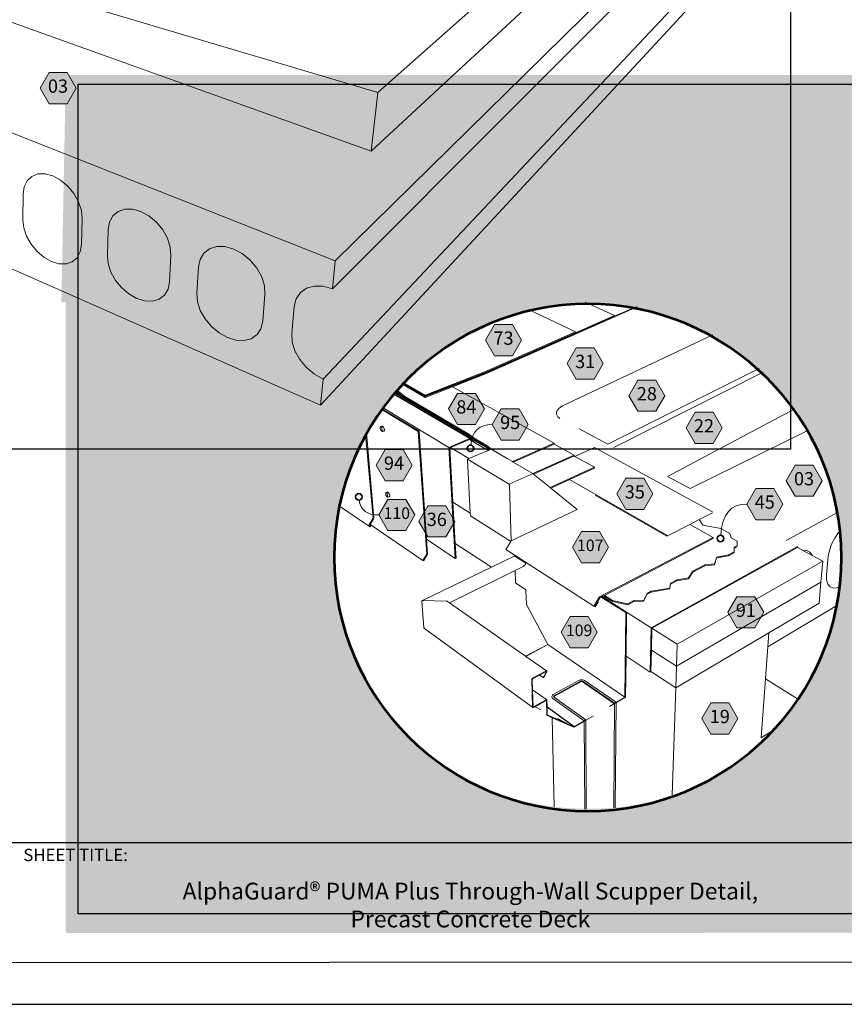
# Model space of a CAD drawing. Units: inches. Extents: x 8.03 to 18.03, y 0.01 to 8.01.
# Drawn here: x 11.37 to 15.79, y 0.01 to 5.3 of the extents above; entities that cross this region are included whole.
import ezdxf

# ---------------------------------------------------------------- set-up
doc = ezdxf.new("R2010")
doc.units = ezdxf.units.IN
doc.header["$MEASUREMENT"] = 0
doc.linetypes.add('PDF_IMPORT', pattern=[1, 0.8, -0.2])
doc.layers.add('PDF20_Text', color=7, linetype='Continuous', true_color=0x3f3f3f)
doc.layers.add('PDF55_Text', color=7, linetype='Continuous', true_color=0x3f3f3f)
for name, color, linetype in [('PDF55_DRAWINGS$$$24233$AlphaGuard$PUMA$Plus$Through-Wall$Scupper$Detail$$Precast$Concrete$Deck', 7, 'Continuous'), ('PDF55_Keynotes$$$24233$AlphaGuard$PUMA$Plus$Through-Wall$Scupper$Detail$$Precast$Concrete$Deck', 7, 'Continuous'), ('PDF9_PDF2_Geometry', 7, 'Continuous'), ('PDF9_Text', 7, 'Continuous')]:
    doc.layers.add(name, color=color, linetype=linetype)
doc.styles.add('PDF Arial', font='arial.ttf')
doc.styles.add('PDF ArialMT-Identity-H', font='arial.ttf')
picture_1 = doc.add_image_def('image2.png', size_in_pixel=(2408, 1586))
picture_2 = doc.add_image_def('image3.png', size_in_pixel=(1880, 1499))

msp = doc.modelspace()

# ---------------------------------------------------------------- hatches: boundary and pattern name
at = {"true_color": 0xffffff}
h = msp.add_hatch(color=7, dxfattribs=at)
h.dxf.hatch_style = 1
h.paths.add_polyline_path([(17.21356846338629, 3.78226223155868), (17.23694214349228, 5.00303214456405), (11.61347706555949, 5.00303214456405), (11.59010338545349, 3.78226223155868)])
h = msp.add_hatch(color=7, dxfattribs=at)
h.dxf.hatch_style = 1
edge = h.paths.add_edge_path()
edge.add_line((17.2371489420713, 4.110694553113978), (14.42277182649777, 3.772627681122642))
edge.add_arc((14.41455801035317, 2.410287214603311), 1.362365227643368, 0.03648970639477511, 89.65455676611242, ccw=False)
edge.add_arc((14.43536289463345, 2.403397314817272), 1.341582495805473, -92.07802161456141, 0.3313079599188882, ccw=False)
edge.add_arc((14.3940240965803, 2.402786525252254), 1.340109373812633, 179.6422133353063, 269.6875705028236, ccw=False)
edge.add_line((13.0539408511109, 2.411154857983349), (13.05393951231873, 2.41325047002798))
edge.add_arc((14.40442739231586, 2.422061426468982), 1.350516622249633, 90.10994330751339, 180.373808208351, ccw=False)
edge.add_line((14.40183592441989, 3.772575562369346), (11.61374492204362, 4.107394160436604))
edge.add_line((11.61374492204362, 4.107394160436604), (11.61329442135198, 0.3939864624266303))
edge.add_line((11.61329442135198, 0.3939864624266303), (17.23711183510401, 0.3964280173455901))
edge.add_line((17.23711183510401, 0.3964280173455901), (17.2371489420713, 4.110694553113978))
at = {"layer": 'PDF55_Keynotes$$$24233$AlphaGuard$PUMA$Plus$Through-Wall$Scupper$Detail$$Precast$Concrete$Deck', "true_color": 0xffffff, "transparency": 33554559}
for points in [[(11.52389575951607, 5.015290975893619), (11.62046468443093, 5.015290975893619), (11.66876182206342, 4.931669599811891), (11.62046468443093, 4.848048223730165), (11.52389575951607, 4.848048223730165), (11.47559863427378, 4.931669599811891)], [(13.91505978213958, 3.66188372878223), (14.01164155569231, 3.66188372878223), (14.05992621639295, 3.57827445792634), (14.01164155569231, 3.494653081844613), (13.91505978213958, 3.494653081844613), (13.86677513382914, 3.57827445792634)], [(14.35372271133031, 3.53668061697859), (14.45029163624518, 3.53668061697859), (14.49858876148746, 3.453071717828712), (14.45029163624518, 3.369449970040971), (14.35372271133031, 3.369449970040971), (14.30542558608802, 3.453071717828712)], [(14.68435518546358, 3.363415942423548), (14.78092448208446, 3.363415942423548), (14.82922160732675, 3.279794566341821), (14.78092448208446, 3.196185679582144), (14.68435518546358, 3.196185679582144), (14.63605804783109, 3.279794566341821)], [(13.71567692435922, 3.292605996432855), (13.81224584927408, 3.292605996432855), (13.86054297451638, 3.208984620351128), (13.81224584927408, 3.125375721201251), (13.71567692435922, 3.125375721201251), (13.66737979911693, 3.208984620351128)], [(13.95094175307171, 3.209232288067851), (14.04752352662444, 3.209232288067851), (14.09580818732508, 3.125610911986125), (14.04752352662444, 3.042002012836247), (13.95094175307171, 3.042002012836247), (13.90264499953544, 3.125610911986125)], [(14.99108675230224, 3.190882562279257), (15.08765606131331, 3.190882562279257), (15.13594032552754, 3.10726118619753), (15.08765606131331, 3.023639810115802), (14.99108675230224, 3.023639810115802), (14.94278962705994, 3.10726118619753)], [(13.32739266169558, 2.990632291346044), (13.42396197070666, 2.990632291346044), (13.47225909594895, 2.907010543558304), (13.42396197070666, 2.823389167476577), (13.32739266169558, 2.823389167476577), (13.27909553645329, 2.907010543558304)], [(15.52814038714027, 2.907010543558304), (15.62470968376115, 2.907010543558304), (15.67300605320121, 2.823389167476577), (15.62470968376115, 2.7397802683267), (15.52814038714027, 2.7397802683267), (15.47984326189798, 2.823389167476577)], [(14.62005000797587, 2.83631213415203), (14.71661931698695, 2.83631213415203), (14.76490358120118, 2.752690758070303), (14.71661931698695, 2.669081487214412), (14.62005000797587, 2.669081487214412), (14.57175288273358, 2.752690758070303)], [(15.31725892773758, 2.781535181880253), (15.41382823674867, 2.781535181880253), (15.46212536199096, 2.697913805798526), (15.41382823674867, 2.614304534942636), (15.31725892773758, 2.614304534942636), (15.2689618024953, 2.697913805798526)], [(13.34281839930042, 2.723040946450932), (13.4393877083115, 2.723040946450932), (13.48768483355379, 2.639432047301054), (13.4393877083115, 2.555810299513314), (13.34281839930042, 2.555810299513314), (13.29452165815434, 2.639432047301054)], [(13.55697058664636, 2.688621155463684), (13.65353988326724, 2.688621155463684), (13.70183702089973, 2.604999407675944), (13.65353988326724, 2.521390508526067), (13.55697058664636, 2.521390508526067), (13.50867383311008, 2.604999407675944)], [(14.38109247826353, 2.550532136074127), (14.4776617748844, 2.550532136074127), (14.52594642319484, 2.466910759992399), (14.4776617748844, 2.383289383910672), (14.38109247826353, 2.383289383910672), (14.33279534063103, 2.466910759992399)], [(15.21599339822189, 2.20050897346175), (15.31256269484277, 2.20050897346175), (15.36085982008505, 2.116887597380023), (15.31256269484277, 2.033266221298296), (15.21599339822189, 2.033266221298296), (15.16769702878183, 2.116887597380023)], [(14.32124797117975, 2.093965652212876), (14.41782937302646, 2.093965652212876), (14.4661140213369, 2.010356753063), (14.41782937302646, 1.926735376981273), (14.32124797117975, 1.926735376981273), (14.27295084593746, 2.010356753063)], [(15.07599714288741, 1.630026974305586), (15.17256643950829, 1.630026974305586), (15.22086280894835, 1.546405598223859), (15.17256643950829, 1.462796711464182), (15.07599714288741, 1.462796711464182), (15.02770000525491, 1.546405598223859)]]:
    msp.add_hatch(color=7, dxfattribs=at).paths.add_polyline_path(points)
at = {"layer": 'PDF55_Keynotes$$$24233$AlphaGuard$PUMA$Plus$Through-Wall$Scupper$Detail$$Precast$Concrete$Deck', "transparency": 33554559}
h = msp.add_hatch(color=256, dxfattribs=at)
h.paths.add_polyline_path([(13.78556993356587, 3.014904508167615, 0.4143759965423797), (13.76822372728204, 2.997558301883809)], flags=0)
h.paths.add_polyline_path([(13.80291613984977, 2.997558301883809, 0.4146376698666711), (13.78556993356587, 3.014904508167644)], flags=0)
h.paths.add_polyline_path([(13.78556993356587, 2.980212095599853, 0.4143762643529388), (13.80291613984971, 2.997558301883809)], flags=0)
h.paths.add_polyline_path([(13.76822372728186, 2.997558301883809, 0.4141145426381183), (13.78556993356587, 2.980212095599973)], flags=0)
h = msp.add_hatch(color=256, dxfattribs=at)
h.paths.add_polyline_path([(13.18616903310487, 2.75448720084282, 0.4143762675133669), (13.16882282682104, 2.737140994558998)], flags=0)
h.paths.add_polyline_path([(13.2035156110948, 2.737140994558998, 0.4143798639109105), (13.18616903310488, 2.754487200842834)], flags=0)
h.paths.add_polyline_path([(13.18616903310487, 2.719794788275226, 0.4141098378317971), (13.20351561109473, 2.737140994558998)], flags=0)
h.paths.add_polyline_path([(13.16882282682088, 2.737140994558998, 0.4141062390446407), (13.18616903310487, 2.719794788275163)], flags=0)
h = msp.add_hatch(color=256, dxfattribs=at)
h.paths.add_polyline_path([(15.12745307539232, 2.530286511373982, 0.41410264003454), (15.11010724081449, 2.512940305090181)], flags=0)
h.paths.add_polyline_path([(15.14479965338234, 2.512940305090181, 0.4141098378223092), (15.12745307539232, 2.530286511374016)], flags=0)
h.paths.add_polyline_path([(15.12745307539232, 2.495594098806214, 0.4141098378238343), (15.14479965338217, 2.512940305090181)], flags=0)
h.paths.add_polyline_path([(15.1101072408146, 2.512940305090181, 0.4141026400384916), (15.12745307539232, 2.495594098806345)], flags=0)

# ---------------------------------------------------------------- linework, layer by layer
at = {"layer": 'PDF55_DRAWINGS$$$24233$AlphaGuard$PUMA$Plus$Through-Wall$Scupper$Detail$$Precast$Concrete$Deck', "lineweight": 15}
for points in [[(14.61678706903074, 6.633761008333512), (15.12795695562612, 6.539198948965359), (15.08005684957674, 6.286760992679069), (15.06558472374926, 6.273342504717161), (13.25339426664484, 4.592995674955464), (10.47671302731036, 5.589614085870592), (10.42376976275365, 5.608620616184854), (10.42042435907231, 5.692638441510265)], [(15.06558472374926, 6.273342504717161), (15.30638824464572, 6.21519518251014), (15.28295848711329, 6.098925516740198), (15.09161669595987, 5.906988946404552), (13.04464389693855, 3.853474493253516), (12.99472387846138, 3.867512540798549), (12.94735616693498, 3.868701727456998), (12.90574984905538, 3.857116914819963), (12.87266822449675, 3.833674680355669)], [(11.00524178297442, 4.101005880602208), (12.98088396261169, 3.229318145763306), (15.18441918579202, 5.610082610276733), (15.2067342465511, 5.720789026485415), (15.17019509938729, 5.73521123219529), (15.13801794707105, 5.757451617216278), (15.11230812007204, 5.785998651435112), (15.09475130516102, 5.818968925262329), (15.08651209444854, 5.85416952190131), (15.08818489541081, 5.889271058887724), (15.09161669595987, 5.906988946404552)], [(11.64852867429516, 3.99925748019471), (11.67463476468484, 4.021250011645967), (11.69162175427733, 4.052857351033873), (11.69818854812375, 4.09197337491594), (11.70190544718508, 4.230582311896632), (11.6975071738306, 4.275125107282042), (11.68232910394249, 4.321328201917477), (11.65740009498543, 4.365933010256121), (11.62447917132659, 4.405767455130674), (11.58592087992742, 4.438031586654048), (11.54443858795429, 4.460482778545431), (11.50296840120699, 4.471621395283988), (11.46438551525994, 4.470766471453183), (11.4313035189953, 4.458091172494454)], [(12.1436039259244, 3.820479079709592), (12.16256090782707, 3.852359040677922), (12.17058989400858, 3.892057366810372), (12.17811067133838, 4.033094968931576), (12.17455447317684, 4.078530118943339), (12.159500416805, 4.125848294448354), (12.13398911798775, 4.171679336144782), (12.09980451778538, 4.212790306200734), (12.05940024759229, 4.246281055178105), (12.0156378985428, 4.269822361685168), (11.97159082268706, 4.281840868508431), (11.9303437214988, 4.281592829085693), (11.8946848361257, 4.269215105571088)], [(12.64007934454528, 3.607937692762894), (12.66121695216573, 3.640053216222112), (12.67086880680172, 3.680333844604943), (12.68265213523031, 3.82386174072368), (12.68003744362029, 3.87021344342327), (12.66516942610815, 3.918684130593413), (12.63903838185477, 3.965828744170574), (12.60350352238815, 4.008302462812829), (12.56110392192496, 4.043106424355118), (12.51483917365211, 4.067837289226645), (12.46800424074491, 4.080809791923483), (12.42383313898269, 4.08124349849991), (12.38533684814655, 4.069237468608498), (12.35509225734495, 4.04572073186892)], [(13.86653994304427, 3.401268289762083), (14.55828466050708, 3.706389080981892), (14.55817312392267, 3.710316985156826), (14.40183592441989, 3.78226223155868)], [(14.68093016239271, 3.756541458926677), (13.86687457757792, 3.397191789913194)], [(14.09658194181527, 3.743743957872624), (14.34907638616289, 3.622222461739318), (14.34926204092638, 3.618245405639213), (13.86620530851061, 3.405356894836807)], [(13.42162583331572, 3.348405127999957), (13.54239977287233, 3.279137774206356), (13.8660442235146, 3.405294881883572)], [(13.5426848713846, 3.274913050389527), (13.86637885804826, 3.401206289199048)], [(13.86671349258192, 3.397129789350159), (13.69001664577181, 3.328116273741798), (14.23517298848401, 3.02449473394661), (14.23524746597889, 3.0201206586536), (14.34171630973288, 2.960771871099485), (14.34176583336407, 2.956360724326738), (14.12457812124995, 2.859023470691988), (14.12161706158645, 2.8614271695786), (14.12086120979842, 2.861873353086878), (14.0149992504525, 2.923650793391302)], [(14.55595545150556, 3.001448762872994), (15.35733693051522, 3.405731116867108)], [(13.37095203123823, 3.290815638030429), (13.7828565540093, 3.049993555832009), (13.81343540763855, 3.02559732549414), (13.88036736957191, 2.986419288658838), (13.88990768762347, 2.990483311575877), (13.89600372819413, 2.993085526254043), (13.98238839155983, 2.942681905863251), (13.98273513131932, 2.94248376177771)], [(13.37585870549848, 3.29668549265205), (13.87272256633564, 3.006751880175882), (13.90398316596405, 2.988501214039855)], [(13.37916120233739, 3.300598847286721), (13.76885556555381, 3.073485326317686), (13.79995509257641, 3.055370791313966)], [(13.43285797355461, 3.275173207428301), (13.40183293641709, 3.293225729478787), (13.38247379388581, 3.304494383333579)], [(13.38781692904633, 3.3107159326177), (13.43285797355461, 3.275173207428301), (13.7718665329447, 3.077859029904684), (13.79995509257641, 3.055370791313966), (13.87575810349402, 3.011187596716114), (13.90398316596405, 2.988501214039855), (13.98241297371752, 2.942731813590649), (13.98273513131932, 2.94248376177771), (14.010600605392, 2.926215577273919), (14.0149992504525, 2.923650793391302), (14.23524746597889, 3.0201206586536)], [(13.69001664577181, 3.328116273741798), (13.54295750535523, 3.270687954866683)], [(13.30902222924893, 3.210388679907848), (13.50987549670038, 3.089914979913696), (13.55010658906183, 2.508975354215912)], [(14.24783581051089, 3.181639435575601), (14.25043802518906, 3.17415570494514), (14.25528248205181, 3.167006621238537), (14.26224553928892, 3.160377814438881), (14.26587585562952, 3.15796163862042)], [(14.27700239192265, 3.219392339165351), (14.27679177090526, 3.223493421171924)], [(13.22677174359704, 3.079856470061633), (13.26783288141807, 2.622296077938395), (13.24705450287916, 2.588805700667037)], [(13.31108704639625, 3.089567868448189), (13.30922859067048, 3.111783485458483), (13.30966229724691, 3.112477336683485), (13.31269783440528, 3.113679371979797)], [(14.52278686012999, 3.019340212317677), (14.3694331757414, 3.102082082410912)], [(14.84374288507939, 2.846162516969769), (14.96412612217796, 2.781213024278446), (15.60053140280483, 3.094622275764397)], [(13.81343540763855, 3.02559732549414), (13.78117127611518, 3.044492306833781), (13.67850632301986, 3.001535357983915), (13.67419426068008, 2.999726425889333), (13.69105759607212, 2.708482609608752), (13.70390608525268, 2.486450056535659)], [(13.88036736957191, 2.986419288658838), (13.77735530501108, 2.942397179056991), (13.76943786780419, 2.939014530433103), (13.78426882622679, 2.649418548860898), (13.78500010824734, 2.635194462456162), (14.00288168397666, 2.496783657170809), (14.00488873537638, 2.500042292278427)], [(14.34613992104728, 2.953919978740791), (14.45160522051611, 3.001225677313957), (15.08436036711616, 2.65577472168993)], [(14.31541208764786, 2.827031960749038), (14.31361564487533, 2.828072551733534), (14.31789027641956, 2.830055020975568), (14.45087393849555, 2.891052027334273), (14.45086184565992, 2.895487743874504), (14.34613992104728, 2.953919978740791), (14.34176583336407, 2.956360724326738)], [(14.21716999006471, 2.783827344182448), (14.21358919735528, 2.786726750208522), (14.12457812124995, 2.859023470691988)], [(14.35918652953299, 2.668487079738195), (14.21716999006471, 2.783827344182448), (14.31361564487533, 2.828072551733534)], [(13.34056330847796, 2.73702945797458), (13.33881638933661, 2.757931862419957), (13.33923761898119, 2.758600759781258), (13.34218657341885, 2.759864808030806)], [(14.45522305992487, 2.746718755796314), (14.83930679683315, 2.526061415851174), (14.96231644667135, 2.588941831799342), (15.01296773477887, 2.614824824239784)], [(13.08284459751262, 2.687586027220794), (13.23796035594567, 2.580875798918499), (13.24735207832328, 2.575870257059734), (13.25289038641105, 2.584791213771383), (13.52994755947264, 2.394713111551703), (13.5330575865161, 2.393077369678964), (13.55560785045025, 2.429554119793328), (13.55010658906183, 2.508975354215912), (13.70435226876096, 2.405641119663072), (13.70847792053502, 2.407586542205773), (13.70390608525268, 2.486450056535659), (13.89796124357247, 2.358372480179443), (13.52841126134868, 2.179730582532644), (13.52649080505988, 2.178615501663064), (13.52580943076673, 2.177934139760112), (13.52504108965665, 2.176397841636155), (13.53548625165661, 2.033476829925486), (13.53646481729768, 2.031915577937829), (13.53819963121319, 2.030577411509211), (14.12029100038367, 1.604887369111532), (14.12164164374414, 1.604651794230444), (14.12240998485422, 1.604750866273214), (14.1240328656989, 1.60539518147683), (14.13233447346083, 1.610053983576101), (14.19106389967503, 1.642987384166789), (14.19203037248045, 1.643123502908894), (14.19252607961992, 1.642887940418005)], [(14.96231644667135, 2.588941831799342), (15.08779218005542, 2.518639698173947), (15.08758194313424, 2.514005849938376), (14.50444922717704, 2.207930691138978), (14.50031109847113, 2.205762554743253), (14.54777786965009, 2.175741049500688), (14.62982590090853, 2.157316821436809), (14.66285836115178, 2.175022244411989), (14.71513255488438, 2.176943084797001), (14.73478338801206, 2.213555966043673), (14.75595804233185, 2.22490520379962), (14.85475748830168, 2.242164814972535), (14.85963900425398, 2.268332918315449), (14.89299363448924, 2.28624932162383), (14.95594816861649, 2.296743635548972), (14.97914273536405, 2.332601024323421), (15.04313784808559, 2.366971279289283), (15.09521389773265, 2.371853179337792), (15.10697264400355, 2.408553015011197), (15.16974113927108, 2.420088291626847), (15.20074159425092, 2.436777705775216), (15.20100173889949, 2.441448984806336), (15.20085275912933, 2.461508570646743), (15.21593214107088, 2.469587080459435), (15.21619228571946, 2.474245882558706), (15.21658854911013, 2.498481040290771), (15.18439853576584, 2.516347535871754), (15.17707589013138, 2.54018641782294), (15.12943592873056, 2.566528070703508), (15.03195006703166, 2.584010408119648), (15.01296773477887, 2.614824824239784), (15.08414938678295, 2.65121499163343)], [(13.24409344321566, 2.584035361983347), (13.24430406423306, 2.584369996517005), (13.24705450287916, 2.588805700667037), (13.24997886276893, 2.586798277561304), (13.25289038641105, 2.584791213771383)], [(15.71580231354149, 2.253278861943607), (15.70367225774361, 2.268382454336834), (15.69717995378227, 2.290598071347129), (15.6968449475426, 2.318438963262119), (15.70606347969837, 2.41761010285515), (15.71199843527303, 2.449626566661799), (15.72381843869493, 2.483092361775471), (15.74070674034087, 2.515653684646752), (15.76144731637822, 2.545006304918215), (15.77244023821419, 2.556440239002961)], [(14.00288168397666, 2.496783657170809), (13.97604431156643, 2.453244406070561), (14.02024036719235, 2.424833688837038)], [(14.75443423352994, 1.798372702112784), (14.7569865280905, 1.913973111205611), (14.8911968076205, 1.827192172059035), (15.66667483423588, 2.278084229090418), (15.67700807555522, 2.391665097461475), (15.61991437882357, 2.42249199051346), (15.57312896954755, 2.447755634004184)], [(14.7569865280905, 1.913973111205611), (14.75960084799451, 2.03170496931064), (15.54107583074757, 2.465064781198484), (15.54144715266476, 2.469711106365905)], [(15.20085275912933, 2.461508570646743), (15.20082780526563, 2.466018777072059)], [(15.54107583074757, 2.465064781198484), (15.57312896954755, 2.447755634004184), (15.58856681237822, 2.448362506022051), (15.60654561273605, 2.440408022115828)], [(13.89796124357247, 2.358372480179443), (14.02048803490907, 2.41761010285515), (14.02199975087535, 2.418353477711336), (14.02307777265539, 2.418365954643186), (14.02367255183762, 2.418179928173683), (14.07759456788839, 2.383562005491096), (14.07851151706263, 2.382843200402396), (14.07937891782529, 2.381901681460669), (14.08015935177101, 2.380761659117591), (14.08081614390647, 2.379510459505907), (14.08132395627177, 2.378209352166824), (14.08163363694173, 2.376908244827741), (14.08174518591635, 2.375681627373743), (14.08164611387358, 2.374603617983899), (14.08134891013547, 2.373724111995408), (14.08086567992786, 2.373092273723641), (14.06850006163909, 2.362188835379757), (14.02527085052461, 2.340989214806072)], [(14.4545662677894, 2.152980176939347), (14.46731605663321, 2.173758567868455), (14.46739017481229, 2.173895070706773), (14.47037617594928, 2.171986707253609), (14.45457874472125, 2.146215251397587), (14.44842070358756, 2.149734031153779), (14.02024036719235, 2.424833688837038), (14.02048803490907, 2.41761010285515)], [(13.67268291641982, 2.168046710243039), (14.02527085052461, 2.340989214806072), (14.02751347680542, 2.275568981229186), (14.02783563440723, 2.274441423427757), (14.02821943325626, 2.273722618339056), (14.02896319220866, 2.272855589282414), (14.08023384165609, 2.238943623050666), (14.08084072606416, 2.238348843868434), (14.08195579454354, 2.236911605397046), (14.08287273132758, 2.23522633989312), (14.08320736586124, 2.234334356972781), (14.08364107243766, 2.232574960899584), (14.08588369871847, 2.159869128387576), (14.08620585632028, 2.158754059908197), (14.20087722340323, 1.944552336540871), (14.20162059825942, 1.943672458846367)], [(14.61846418622073, 1.660568781235499), (14.62100363214343, 1.881176585159255), (14.75017206652736, 1.795919467204787), (14.75443423352994, 1.798372702112784), (14.88736874368077, 1.710711885271704), (15.38624748948225, 2.006305207077811), (15.65651478313838, 2.166435922233998), (15.66667483423588, 2.278084229090418)], [(13.66286959269162, 2.174935649301068), (13.67268291641982, 2.168046710243039), (14.08172060375867, 1.880891486646982), (14.08276119474316, 1.880148099400595), (14.19445902523076, 1.801730396872972), (14.19509086350253, 1.801011975880485), (14.19548713928341, 1.800020549211361), (14.19561115279968, 1.798843455388548), (14.19547503405758, 1.797517778281978), (14.19506590963883, 1.796117598900126), (14.19442159443522, 1.794729908840324), (14.1779057422147, 1.765030561199568), (14.17560110298066, 1.765835949008988), (14.15602437564185, 1.779688329400331), (14.11932491167446, 1.759603789696226), (14.11835843886903, 1.75864979382265), (14.11786271933937, 1.757856882945079), (14.11749103810638, 1.75661778855923), (14.11907685986152, 1.700589264969756)], [(14.46739017481229, 2.173895070706773), (14.48058576306816, 2.195404359560217), (14.48736316554177, 2.198960198405944), (14.49167485617554, 2.201227778550451), (14.62371776750224, 2.117568959282975), (14.62100363214343, 1.881176585159255)], [(14.49167485617554, 2.201227778550451), (14.50031109847113, 2.205762554743253)], [(15.75267997563569, 2.153798668078495), (15.38088273093214, 1.930774446034614)], [(15.36869066218102, 1.759095605624914), (15.38088273093214, 1.930774446034614), (15.38624748948225, 2.006305207077811)], [(14.15602437564185, 1.779688329400331), (14.18898235839022, 1.797740863841018), (14.19019687061839, 1.79840976120232), (14.19034547868254, 1.798484251087404), (14.19123746160288, 1.798756872667827), (14.19133652125545, 1.798781454825512), (14.19214192145508, 1.798546264040638)], [(15.34625157551548, 1.44336857979933), (15.36869066218102, 1.759095605624914), (15.5409604661741, 1.651953362667315)], [(14.12210030418426, 1.608381566710039), (14.12167870283367, 1.60913704679206), (14.11907685986152, 1.700589264969756), (14.19486777794349, 1.646010444393319), (14.19531396145177, 1.645539691117556), (14.19584672768077, 1.644238583778474), (14.19668917457972, 1.60834412352429), (14.19670165151157, 1.607538735714869), (14.1976431704533, 1.567642277887081), (14.19806438770768, 1.566898890640694)], [(14.40701325737554, 1.05943352941553), (14.40431161477858, 1.535910912592705), (14.40427456807925, 1.53879785407713), (14.23618898492062, 1.659007900953857), (14.23455362714409, 1.660556676009663), (14.23374822694447, 1.662080497201771)], [(14.56285376625624, 1.067221454843457), (14.56704454461293, 1.630646719741718)], [(14.33987033093897, 1.499322997599933), (14.22433156309336, 1.550989922828247), (14.19573517870615, 1.56378886359723)], [(14.22433156309336, 1.550989922828247), (14.23401623183626, 1.071955882014499)], [(14.34200140824516, 1.499645155201742), (14.39561375601617, 1.530843370170907)]]:
    msp.add_lwpolyline(points, dxfattribs=at)
at = {"layer": 'PDF55_DRAWINGS$$$24233$AlphaGuard$PUMA$Plus$Through-Wall$Scupper$Detail$$Precast$Concrete$Deck', "lineweight": 9}
for points in [[(13.25339426664484, 4.592995674955464), (13.28780158070024, 4.907905207745793), (15.12795695562612, 6.539198948965359)], [(13.04464389693855, 3.853474493253516), (13.06000799329616, 4.003940864451667), (15.30638824464572, 6.21519518251014)], [(10.41762419855181, 5.762977634225196), (13.28780158070024, 4.907905207745793)], [(15.2067342465511, 5.720789026485415), (12.99519463173714, 3.369475857799805)], [(9.888327300020869, 5.259402841381898), (13.06000799329616, 4.003940864451667)], [(11.4313035189953, 4.458091172494454), (11.40592833892015, 4.43457481985109), (11.38989571690725, 4.401901948005189), (11.38417136995978, 4.362352217546695), (11.38288275194275, 4.225415697432064), (11.38775216266921, 4.182223557797323), (11.402793729719, 4.137631238780728), (11.42696724620384, 4.094562740956243), (11.45869823979221, 4.055831259335232), (11.49590627192712, 4.024000834388287), (11.53616194644625, 4.001202531031397), (11.57681426845228, 3.988998357054443), (11.61513699736056, 3.988304518219643), (11.64852867429516, 3.99925748019471)], [(11.8946848361257, 4.269215105571088), (11.86699253988467, 4.245686275995873), (11.84903907748675, 4.212678769616315), (11.84193951741133, 4.172509677817903), (11.83712001441227, 4.03318193574851), (11.84124567857653, 3.989159442050449), (11.85617608074792, 3.943538637275195), (11.88090694561944, 3.899305534949944), (11.91380291541458, 3.859372018032621), (11.95273290043695, 3.826364499262862), (11.99514460612597, 3.802476465386506), (12.03826226826582, 3.789354982919499), (12.07917472253022, 3.787979757401345), (12.11513119573764, 3.79856103814342), (12.1436039259244, 3.820479079709592)], [(12.35509225734495, 4.04572073186892), (12.3350201945727, 4.012403544819403), (12.32638395227711, 3.971602627139425), (12.31763655749331, 3.82982126606582), (12.32089518021073, 3.784944220242966), (12.3356890795438, 3.738245406077869), (12.3610022590559, 3.692798163230469), (12.39516227710059, 3.651588492837762), (12.43593824091687, 3.617304832982819), (12.48070410947112, 3.592239321187435), (12.52648599924238, 3.578126796147519), (12.57024796419565, 3.57599571884133), (12.60901687661221, 3.58611871084929), (12.64007934454528, 3.607937692762894)], [(12.98088396261169, 3.229318145763306), (12.99519463173714, 3.369475857799805), (12.94788893316398, 3.395805033748523), (12.90509305691992, 3.431464303217833), (12.86958277961098, 3.474049186738493), (12.84367482091663, 3.520772583061276), (12.82906696044327, 3.568586478095953), (12.82676232120923, 3.61435587854516), (12.83992086276577, 3.758639626451934), (12.85026656862675, 3.800060289568044), (12.87266822449675, 3.833674680355669)], [(14.55828466050708, 3.706389080981892), (14.67474602692027, 3.757748153100753)], [(14.34926204092638, 3.618245405639213), (14.55817312392267, 3.710316985156826)], [(13.86603174658275, 3.405443489947728), (13.86620530851061, 3.405356894836807), (13.86587067397695, 3.409445871617544), (14.34907638616289, 3.622222461739318)], [(15.08680404921623, 3.606298123518709), (14.27679177090526, 3.223493421171924), (14.26823003088495, 3.218339283639207), (14.25995338937692, 3.211648463886316), (14.25364674017908, 3.204474798022027), (14.24945907545178, 3.196978590459716), (14.24751365290908, 3.189308820969552), (14.24783581051089, 3.181639435575601)], [(13.86587067397695, 3.409445871617544), (13.54212715129191, 3.28337535905125), (13.54239977287233, 3.279137774206356), (13.5426848713846, 3.274913050389527), (13.54295750535523, 3.270687954866683)], [(13.86637885804826, 3.401206289199048), (13.86653994304427, 3.401268289762083), (13.86620530851061, 3.405356894836807), (13.8660442235146, 3.405294881883572)], [(13.86687457757792, 3.397191789913194), (13.86653994304427, 3.401268289762083), (13.86637885804826, 3.401367361804852)], [(15.33500641138274, 3.426561985918329), (14.52278686012999, 3.019340212317677)], [(13.37256950441125, 3.292758031175588), (13.88990768762347, 2.990483311575877)], [(13.40183293641709, 3.293225729478787), (13.38451064383919, 3.306875036866381)], [(13.30692169940444, 3.207431358607929), (13.50556380606662, 3.088167689066336)], [(13.31310900029222, 3.216095057140786), (13.66959745914384, 3.002650798169308)], [(15.52697463768905, 3.209828802179118), (14.84374288507939, 2.846162516969769)], [(13.22304195162221, 3.073073937662841), (13.26363273975892, 2.62225901884886), (13.23796035594567, 2.580875798918499)], [(13.30714704938568, 3.113059638933867), (13.3075807435719, 3.113753477768668)], [(13.52994755947264, 2.394713111551703), (13.55144475549045, 2.429430477983074), (13.50556380606662, 3.088167689066336), (13.50987549670038, 3.089914979913696)], [(13.7718665329447, 3.077859029904684), (13.76885556555381, 3.073485326317686)], [(13.70435226876096, 2.405641119663072), (13.66959745914384, 3.002650798169308), (13.7828565540093, 3.049993555832009)], [(14.23517298848401, 3.02449473394661), (14.010600605392, 2.926215577273919)], [(13.67850632301986, 3.001535357983915), (13.77735530501108, 2.942397179056991)], [(13.87575810349402, 3.011187596716114), (13.87272256633564, 3.006751880175882)], [(13.76943786780419, 2.939014530433103), (13.99415885896035, 2.804357683298616), (13.99433240849801, 2.799488644278171), (13.99072667431508, 2.801656780673895)], [(13.98241297371752, 2.942731813590649), (13.98238839155983, 2.942681905863251)], [(14.34171630973288, 2.960771871099485), (14.12086120979842, 2.861873353086878)], [(14.12161706158645, 2.8614271695786), (13.99415885896035, 2.804357683298616)], [(14.45086184565992, 2.895487743874504), (14.21358919735528, 2.786726750208522)], [(14.31789027641956, 2.830055020975568), (14.83943082273962, 2.530695635792759), (14.83930679683315, 2.526061415851174)], [(13.33678438407319, 2.759270028848575), (13.33719350849194, 2.759938926209876)], [(13.99433240849801, 2.799488644278171), (14.00488873537638, 2.500042292278427), (14.35918652953299, 2.668487079738195)], [(13.69105759607212, 2.708482609608752), (13.78426882622679, 2.649418548860898)], [(15.75880674619511, 2.655353373401576), (15.48006634745703, 2.502829790014069)], [(13.24722805241682, 2.582362561021072), (13.24409344321566, 2.584035361983347)], [(13.24430406423306, 2.584369996517005), (13.24722805241682, 2.582362561021072), (13.24997886276893, 2.586798277561304)], [(14.44842070358756, 2.149734031153779), (14.47878932029563, 2.199257773850066), (15.08779218005542, 2.518639698173947)], [(14.75537574008146, 2.034158204218638), (15.54144715266476, 2.469711106365905)], [(15.20100173889949, 2.441448984806336), (15.16998917869382, 2.424771675883802), (15.10719572956258, 2.413248876200003), (15.09543698329168, 2.376561517458448), (15.04333597978093, 2.371679617409939), (14.97931591319569, 2.337321467669912), (14.95612134644813, 2.301489032759163), (14.89314261425941, 2.290994718834022), (14.85977513538628, 2.273090780067289), (14.85489361943399, 2.246935166046425), (14.75605711437462, 2.229688031805359), (14.75595804233185, 2.22490520379962)], [(15.21619228571946, 2.474245882558706), (15.20082780526563, 2.466018777072059)], [(15.60654561273605, 2.440408022115828), (15.61939408952642, 2.424263863518505), (15.61991437882357, 2.42249199051346)], [(15.67700807555522, 2.391665097461475), (14.89509975793173, 1.945853443879954)], [(15.10697264400355, 2.408553015011197), (15.10719572956258, 2.413248876200003)], [(15.16974113927108, 2.420088291626847), (15.16998917869382, 2.424771675883802)], [(14.97914273536405, 2.332601024323421), (14.97931591319569, 2.337321467669912)], [(15.04313784808559, 2.366971279289283), (15.04333597978093, 2.371679617409939)], [(15.09521389773265, 2.371853179337792), (15.09543698329168, 2.376561517458448)], [(14.89299363448924, 2.28624932162383), (14.89314261425941, 2.290994718834022)], [(14.95594816861649, 2.296743635548972), (14.95612134644813, 2.301489032759163)], [(14.71513255488438, 2.176943084797001), (14.71521876589909, 2.181750110864213), (14.73486959902677, 2.218338409953199), (14.75605711437462, 2.229688031805359)], [(14.85475748830168, 2.242164814972535), (14.85489361943399, 2.246935166046425)], [(14.85963900425398, 2.268332918315449), (14.85977513538628, 2.273090780067289)], [(15.76898964175576, 2.254538524795814), (15.7531710465762, 2.247728076923996), (15.73270196461104, 2.246265896979109), (15.71580231354149, 2.253278861943607)], [(13.52841126134868, 2.179730582532644), (13.53087697318853, 2.180399851599959), (13.53225219870668, 2.180560924205763), (13.65555942398901, 2.177190752513726), (13.65761638311613, 2.176992620818387), (13.65959886474836, 2.17653396037826), (13.6613703536572, 2.175840109153258), (13.66286959269162, 2.174935649301068)], [(14.47037617594928, 2.171986707253609), (14.46731605663321, 2.173758567868455)], [(14.48736316554177, 2.198960198405944), (14.61939359993662, 2.115239750281447)], [(14.62982590090853, 2.157316821436809), (14.6298750528337, 2.162124231600234), (14.54780283590399, 2.180535970342064), (14.50444922717704, 2.207930691138978)], [(14.54777786965009, 2.175741049500688), (14.54780283590399, 2.180535970342064)], [(14.6298750528337, 2.162124231600234), (14.66293247933086, 2.179817549349578), (14.71521876589909, 2.181750110864213)], [(14.66285836115178, 2.175022244411989), (14.66293247933086, 2.179817549349578)], [(14.73478338801206, 2.213555966043673), (14.73486959902677, 2.218338409953199)], [(14.75017206652736, 1.795919467204787), (14.75537574008146, 2.034158204218638), (14.62371776750224, 2.117568959282975), (14.61939359993662, 2.115239750281447), (14.61431319648676, 1.660989998489877), (14.20162059825942, 1.943672458846367), (14.08276119474316, 1.880148099400595)], [(14.86845772495431, 1.136385493447085), (14.88736874368077, 1.710711885271704), (14.8911968076205, 1.827192172059035), (14.89509975793173, 1.945853443879954), (14.75960084799451, 2.03170496931064)], [(14.20087722340323, 1.944552336540871), (14.08172060375867, 1.880891486646982)], [(14.19445902523076, 1.801730396872972), (14.19361620662579, 1.802176580381249), (14.19258809257315, 1.802300222191505), (14.19146054716192, 1.802102090496165), (14.19028346572931, 1.801606370966503), (14.11875470225971, 1.762428718227416), (14.11796179138214, 1.7617844030238), (14.11651208836911, 1.760198568878457), (14.11537243773204, 1.758352218378528), (14.1149633133133, 1.757385745573103), (14.11449254764734, 1.755477753825952), (14.11874222532786, 1.607005969485872), (14.11928748087891, 1.605705233852802), (14.12029100038367, 1.604887369111532)], [(14.19019687061839, 1.79840976120232), (14.1925756156413, 1.796737331946058), (14.19211733929739, 1.795535296649745)], [(14.19123746160288, 1.798756872667827), (14.1925756156413, 1.797814982020088), (14.1925756156413, 1.796737331946058)], [(14.19214192145508, 1.798546264040638), (14.1925756156413, 1.797814982020088)], [(14.18898235839022, 1.797740863841018), (14.19211733929739, 1.795535296649745), (14.17560110298066, 1.765835949008988)], [(14.55859434117704, 1.6285897482244), (14.56704454461293, 1.633508694972244), (14.39837667159412, 1.750162543687429), (14.39391637289621, 1.752528811778492), (14.38861325559332, 1.754090063766149), (14.38282727978883, 1.754746855901616), (14.37695433716742, 1.754437175231656), (14.37139107521596, 1.753198080845809), (14.36652166448949, 1.751116539561004), (14.22988234811297, 1.674545187533311), (14.22591776894472, 1.671682828206571), (14.22322895915563, 1.668275597424999), (14.22201481863348, 1.664558685973467), (14.22236155839298, 1.660791866794538), (14.22423249105059, 1.657236040339011), (14.22751608002191, 1.654126013295547), (14.39556421999479, 1.533730299265131), (14.34241014856768, 1.502779752012691)], [(14.36664567800576, 1.738911993878038), (14.36662072414206, 1.741761876272927)], [(14.39848820817855, 1.736718903618615), (14.39846363841106, 1.739531726923969)], [(14.19486777794349, 1.646010444393319), (14.19370317344273, 1.646555687554165), (14.19225345803949, 1.646493674600931), (14.19146054716192, 1.646258112110043), (14.12358706628684, 1.608282122961255), (14.12262059348141, 1.60814599182895), (14.12210030418426, 1.608381566710039)], [(14.19573517870615, 1.56378886359723), (14.19497931452791, 1.56484230321959), (14.19476870590072, 1.565536154444591), (14.19294730926449, 1.642119983404134), (14.19252607961992, 1.642887940418005)], [(14.56704454461293, 1.633508694972244), (14.61431319648676, 1.660989998489877)], [(14.19668917457972, 1.60834412352429), (14.34241014856768, 1.502779752012691), (14.34150568871549, 1.502643261564573)], [(14.19670165151157, 1.607538735714869), (14.34150568871549, 1.502643261564573), (14.19806438770768, 1.566898890640694)], [(14.55482148278431, 1.066380193831804), (14.5586068181089, 1.625727772993874)], [(14.40427456807925, 1.53879785407713), (14.39556421999479, 1.533730299265131)], [(14.39862150747699, 1.059531198725689), (14.39561375601617, 1.530843370170907)], [(15.34625157551548, 1.44336857979933), (15.39895844997474, 1.477475831157706)]]:
    msp.add_lwpolyline(points, dxfattribs=at)
at = {"layer": 'PDF55_DRAWINGS$$$24233$AlphaGuard$PUMA$Plus$Through-Wall$Scupper$Detail$$Precast$Concrete$Deck', "linetype": 'PDF_IMPORT', "lineweight": 15, "ltscale": 0.6271041154167032}
msp.add_lwpolyline([(13.41678366370944, 3.343177603895571), (13.54295750535523, 3.270687954866683)], dxfattribs=at)
at = {"layer": 'PDF55_DRAWINGS$$$24233$AlphaGuard$PUMA$Plus$Through-Wall$Scupper$Detail$$Precast$Concrete$Deck', "linetype": 'PDF_IMPORT', "lineweight": 15, "ltscale": 0.6248433987468935}
msp.add_lwpolyline([(13.41920030324988, 3.345793422327199), (13.5426848713846, 3.274913050389527)], dxfattribs=at)
at = {"layer": 'PDF55_DRAWINGS$$$24233$AlphaGuard$PUMA$Plus$Through-Wall$Scupper$Detail$$Precast$Concrete$Deck', "linetype": 'PDF_IMPORT', "lineweight": 9, "ltscale": 0.624860006644963}
msp.add_lwpolyline([(13.42406762137618, 3.351020556741492), (13.54212715129191, 3.28337535905125)], dxfattribs=at)
at = {"layer": 'PDF55_DRAWINGS$$$24233$AlphaGuard$PUMA$Plus$Through-Wall$Scupper$Detail$$Precast$Concrete$Deck', "lineweight": 15}
for points in [[(13.30543718933386, 3.093545296254307), (13.30385135518852, 3.09633279398995), (13.30257521410334, 3.099356225922492), (13.30167075425115, 3.102453776034106), (13.30121209381102, 3.105439777171101), (13.30119998858519, 3.108140679795823), (13.30164578799724, 3.11040825994033), (13.30180687299325, 3.111027621280247), (13.30272380977729, 3.112799494285293), (13.30404949927406, 3.113889980606986), (13.30943919929767, 3.116021057913176), (13.31109952332809, 3.116330738583135), (13.31299540984941, 3.115859985307372), (13.31500246124913, 3.114633367853373), (13.31700952503905, 3.112725004400209), (13.31890541156036, 3.110234710402676), (13.32057820013244, 3.107310709828716), (13.32192847178689, 3.104138669832018), (13.32287036243463, 3.100880047114599), (13.32335360503245, 3.097745437913451), (13.32336569786808, 3.094908032450411), (13.32288283936648, 3.092529287427498), (13.32194094871874, 3.090757426812652), (13.32060278229013, 3.089691881964457), (13.3152626058977, 3.087560804658268), (13.31360229425748, 3.087250752282296), (13.31173136159986, 3.087709412722423), (13.31122354923456, 3.088031570324231), (13.31108704639625, 3.089567868448189), (13.30964980792486, 3.088998043129656), (13.30914199555956, 3.089307711409414), (13.30723401620261, 3.09115369020333)], [(13.3350499542539, 2.740932395895614), (13.33351327203373, 2.743670729315885), (13.33226208481225, 2.746607206821694), (13.33139467165939, 2.749593207958689), (13.33093639531548, 2.752443090353579), (13.33093639531548, 2.754995397304346), (13.33138219472754, 2.757113997678686), (13.33153117449771, 2.757733730724617), (13.33244773957573, 2.759344147027645), (13.33373636998297, 2.760286037675384), (13.33898995126447, 2.762528663956192), (13.34061321620536, 2.762714318719682), (13.34245919499928, 2.762156970333), (13.34442918730946, 2.760868339925766), (13.34638671507799, 2.758935394314916), (13.34824554250978, 2.75645720554322), (13.34986843574465, 2.753595217922495), (13.35118202001558, 2.750510144742729), (13.35209857270341, 2.747375163835566), (13.35256971007539, 2.744389162698572), (13.35256971007539, 2.7417007370057), (13.35209857270341, 2.739495169814427), (13.35116954308374, 2.737871904873536), (13.3498559588128, 2.73695533979551), (13.3446522852587, 2.734712713514701), (13.34304149724966, 2.734526687045197), (13.34119551845574, 2.735084407137895), (13.34071227585793, 2.735369133944153), (13.34056330847796, 2.73702945797458), (13.33916350080212, 2.736422573566513), (13.33866779366266, 2.736707300372772), (13.3368093379369, 2.738565756098538)], [(14.39846363841106, 1.739531726923969), (14.38996389895379, 1.745429251703074), (14.38773374960483, 1.746618810067538), (14.38506990606964, 1.747399244013259), (14.38218296458522, 1.747721401615068), (14.37924649946961, 1.747572805941113), (14.37645863002795, 1.746953444601196), (14.37401787205181, 1.745912481910687), (14.36662072414206, 1.741761876272927), (14.2373539735176, 1.669217116366724), (14.23537149188536, 1.667779877895336), (14.23403333784695, 1.666070030233725), (14.23343854627451, 1.664211574507961), (14.23361210820237, 1.662328164918495), (14.23374822694447, 1.662080497201771), (14.23411992056766, 1.663220531935049), (14.23545808699629, 1.66493037959666), (14.23744055623832, 1.666367605677848), (14.36664567800576, 1.738911993878038), (14.37406739568299, 1.743075076447646), (14.37650815365914, 1.744116039138156), (14.37928354616894, 1.744747877409923), (14.38222002367475, 1.744896485474078), (14.38511944209103, 1.744562222646433), (14.38777080869436, 1.743781404604498), (14.39000095804332, 1.742591846240034), (14.39848820817855, 1.736718903618615), (14.5586068181089, 1.625727772993874), (14.55859434117704, 1.6285897482244)]]:
    msp.add_lwpolyline(points, close=True, dxfattribs=at)
at = {"layer": 'PDF55_DRAWINGS$$$24233$AlphaGuard$PUMA$Plus$Through-Wall$Scupper$Detail$$Precast$Concrete$Deck', "linetype": 'PDF_IMPORT', "lineweight": 15, "ltscale": 0.08797989339174317}
msp.add_lwpolyline([(14.61846418622073, 1.660568781235499), (14.34053921591007, 1.499285554414185), (14.13233447346083, 1.610053983576101)], dxfattribs=at)
at = {"layer": 'PDF55_Keynotes$$$24233$AlphaGuard$PUMA$Plus$Through-Wall$Scupper$Detail$$Precast$Concrete$Deck', "lineweight": 9}
for points in [[(11.52389575951607, 5.015290975893621), (11.62046468443093, 5.015290975893621), (11.66876182206342, 4.931669599811894), (11.62046468443093, 4.848048223730167), (11.52389575951607, 4.848048223730167), (11.47559863427378, 4.931669599811894)], [(13.91505978213958, 3.661883728782231), (14.01164155569231, 3.661883728782231), (14.05992621639295, 3.578274457926341), (14.01164155569231, 3.494653081844615), (13.91505978213958, 3.494653081844615), (13.86677513382914, 3.578274457926341)], [(14.35372271133031, 3.536680616978591), (14.45029163624518, 3.536680616978591), (14.49858876148746, 3.453071717828714), (14.45029163624518, 3.369449970040973), (14.35372271133031, 3.369449970040973), (14.30542558608802, 3.453071717828714)], [(14.68435518546358, 3.36341594242355), (14.78092448208446, 3.36341594242355), (14.82922160732675, 3.279794566341823), (14.78092448208446, 3.196185679582146), (14.68435518546358, 3.196185679582146), (14.63605804783109, 3.279794566341823)], [(13.71567692435922, 3.292605996432857), (13.81224584927408, 3.292605996432857), (13.86054297451638, 3.20898462035113), (13.81224584927408, 3.125375721201253), (13.71567692435922, 3.125375721201253), (13.66737979911693, 3.20898462035113)], [(13.95094175307171, 3.209232288067853), (14.04752352662444, 3.209232288067853), (14.09580818732508, 3.125610911986127), (14.04752352662444, 3.042002012836249), (13.95094175307171, 3.042002012836249), (13.90264499953544, 3.125610911986127)], [(14.99108675230224, 3.190882562279258), (15.08765606131331, 3.190882562279258), (15.13594032552754, 3.107261186197531), (15.08765606131331, 3.023639810115804), (14.99108675230224, 3.023639810115804), (14.94278962705994, 3.107261186197531)], [(13.32739266169558, 2.990632291346046), (13.42396197070666, 2.990632291346046), (13.47225909594895, 2.907010543558305), (13.42396197070666, 2.823389167476578), (13.32739266169558, 2.823389167476578), (13.27909553645329, 2.907010543558305)], [(15.52814038714027, 2.907010543558305), (15.62470968376115, 2.907010543558305), (15.67300605320121, 2.823389167476578), (15.62470968376115, 2.7397802683267), (15.52814038714027, 2.7397802683267), (15.47984326189798, 2.823389167476578)], [(14.62005000797587, 2.836312134152031), (14.71661931698695, 2.836312134152031), (14.76490358120118, 2.752690758070304), (14.71661931698695, 2.669081487214413), (14.62005000797587, 2.669081487214413), (14.57175288273358, 2.752690758070304)], [(15.31725892773758, 2.781535181880254), (15.41382823674867, 2.781535181880254), (15.46212536199096, 2.697913805798527), (15.41382823674867, 2.614304534942636), (15.31725892773758, 2.614304534942636), (15.2689618024953, 2.697913805798527)], [(13.34281839930042, 2.723040946450933), (13.4393877083115, 2.723040946450933), (13.48768483355379, 2.639432047301055), (13.4393877083115, 2.555810299513315), (13.34281839930042, 2.555810299513315), (13.29452165815434, 2.639432047301055)], [(13.55697058664636, 2.688621155463685), (13.65353988326724, 2.688621155463685), (13.70183702089973, 2.604999407675945), (13.65353988326724, 2.521390508526068), (13.55697058664636, 2.521390508526068), (13.50867383311008, 2.604999407675945)], [(14.38109247826353, 2.550532136074128), (14.4776617748844, 2.550532136074128), (14.52594642319484, 2.4669107599924), (14.4776617748844, 2.383289383910673), (14.38109247826353, 2.383289383910673), (14.33279534063103, 2.4669107599924)], [(15.21599339822189, 2.200508973461751), (15.31256269484277, 2.200508973461751), (15.36085982008505, 2.116887597380024), (15.31256269484277, 2.033266221298297), (15.21599339822189, 2.033266221298297), (15.16769702878183, 2.116887597380024)], [(14.32124797117975, 2.093965652212877), (14.41782937302646, 2.093965652212877), (14.4661140213369, 2.010356753063001), (14.41782937302646, 1.926735376981274), (14.32124797117975, 1.926735376981274), (14.27295084593746, 2.010356753063001)], [(15.07599714288741, 1.630026974305587), (15.17256643950829, 1.630026974305587), (15.22086280894835, 1.54640559822386), (15.17256643950829, 1.462796711464183), (15.07599714288741, 1.462796711464183), (15.02770000525491, 1.54640559822386)]]:
    msp.add_lwpolyline(points, close=True, dxfattribs=at)
at = {"layer": 'PDF55_Keynotes$$$24233$AlphaGuard$PUMA$Plus$Through-Wall$Scupper$Detail$$Precast$Concrete$Deck', "lineweight": 53}
msp.add_lwpolyline([(14.4154381510717, 1.049657942118765, 0.413837920088487), (15.77692296171045, 2.411154857983349, 0.4138378583002075), (14.4154381510717, 3.772652157944149, 0.4138394001602206), (13.0539408511109, 2.411154857983349, 0.4138394619476379)], format="xyb", close=True, dxfattribs=at)
at = {"layer": 'PDF55_Keynotes$$$24233$AlphaGuard$PUMA$Plus$Through-Wall$Scupper$Detail$$Precast$Concrete$Deck', "lineweight": 35}
for points in [[(13.78556993356587, 2.980212095599854, 0.4143762643529388), (13.80291613984977, 2.99755830188381, 0.4146376698666711), (13.78556993356587, 3.014904508167617, 0.4143759965423797), (13.76822372728204, 2.99755830188381, 0.4141145426381183)], [(13.18616903310487, 2.719794788275227, 0.4141098378317971), (13.2035156110948, 2.737140994558999, 0.4143798639109105), (13.18616903310487, 2.754487200842821, 0.4143762675133669), (13.16882282682104, 2.737140994558999, 0.4141062390446407)], [(15.12745307539232, 2.495594098806215, 0.4141098378238343), (15.14479965338234, 2.512940305090182, 0.4141098378223092), (15.12745307539232, 2.530286511373983, 0.41410264003454), (15.11010724081449, 2.512940305090182, 0.4141026400384916)]]:
    msp.add_lwpolyline(points, format="xyb", close=True, dxfattribs=at)
at = {"layer": 'PDF55_Keynotes$$$24233$AlphaGuard$PUMA$Plus$Through-Wall$Scupper$Detail$$Precast$Concrete$Deck', "lineweight": 15}
for points in [[(13.7870442187366, 3.01475590010349), (13.79584153363799, 3.091847541428332), (13.83236781977374, 3.125610911986127), (13.90264499953544, 3.125610911986127)], [(13.18808950178387, 2.719992932360703), (13.19705999451691, 2.664013932402414), (13.23020400373479, 2.639419570369205), (13.29265072549673, 2.639419570369205)], [(15.12855642274208, 2.530174962399398), (15.13788613216646, 2.646927870767152), (15.182094280628, 2.697913805798527), (15.2689618024953, 2.697913805798527)]]:
    msp.add_open_spline(points, degree=3, dxfattribs=at)
at = {"layer": 'PDF9_PDF2_Geometry', "lineweight": 25}
for points in [[(8.027606631166762, 0.01163010669334241), (18.02760663116676, 0.01163010669334064), (18.02760663116676, 8.01163010669334), (8.027606631166764, 8.011630106693342)], [(17.7994594316073, 7.782882415803392), (8.255106631166765, 7.784163175190327), (8.255106631166763, 0.236529171177148), (17.80075383072622, 0.2403777975832888)]]:
    msp.add_lwpolyline(points, close=True, dxfattribs=at)
msp.add_lwpolyline([(17.80064436652331, 0.8782291711771479), (8.255106631166763, 0.878229171177149)], dxfattribs=at)

# ---------------------------------------------------------------- texts
at = {"layer": 'PDF20_Text', "color": 7, "insert": (13.78515206172158, 0.5330341774601948), "char_height": 0.09, "width": 3.158993846766532, "attachment_point": 5, "style": 'PDF ArialMT-Identity-H'}
msp.add_mtext('AlphaGuard® PUMA Plus Through-Wall Scupper Detail, Precast Concrete Deck', dxfattribs=at)
at = {"layer": 'PDF55_Text', "attachment_point": 4, "style": 'PDF ArialMT-Identity-H'}
for s, insert, char_height in [('03', (11.51765075347721, 4.933342400604772), 0.07136755457158535), ('73', (13.90882762585177, 3.57994725254832), 0.07136755457158535), ('31', (14.34747770168571, 3.454744140914075), 0.07136755457158535), ('28', (14.67811017034987, 3.281467369167468), 0.07136755457158535), ('84', (13.70943191227046, 3.210657040871332), 0.07136755457158535), ('95', (13.94469712002145, 3.127283711786821), 0.07136755457158535), ('22', (14.98484174270604, 3.108933601079225), 0.07136755457158535), ('94', (13.32114803150088, 2.908683338761073), 0.07136755457158535), ('03', (15.52189537430132, 2.82506196367153), 0.07136755457158535), ('35', (14.61380499978325, 2.754363180453876), 0.07136755457158535), ('45', (15.31101392070654, 2.699586228303098), 0.07136755457158535), ('110', (13.31928957705768, 2.641011638878639), 0.06244661025013718), ('36', (13.55072595272491, 2.606672202878713), 0.07136755457158535), ('107', (14.35755116756993, 2.468490348714429), 0.06244661025013718), ('91', (15.2097491391524, 2.118560014294485), 0.07136755457158535), ('109', (14.29771876559099, 2.011936342486818), 0.06244661025013718), ('19', (15.06975212516014, 1.548078024213174), 0.07136755457158535)]:
    msp.add_mtext(s, dxfattribs=dict(at, insert=insert, char_height=char_height))
at = {"layer": 'PDF9_Text', "insert": (11.3855240487344, 0.760091572981239), "char_height": 0.06607781327636722, "attachment_point": 7, "style": 'PDF Arial'}
msp.add_mtext('SHEET TITLE:', dxfattribs=at)

# ---------------------------------------------------------------- referenced raster images: frames only (the image files are external)
at = {"layer": 'PDF55_DRAWINGS$$$24233$AlphaGuard$PUMA$Plus$Through-Wall$Scupper$Detail$$Precast$Concrete$Deck'}
image = msp.add_image(picture_1, insert=(8.344682934647448, 2.992491687597636), size_in_units=(7.158908687864009, 4.714954505843549), dxfattribs=at)
image.dxf.flags = 15
image = msp.add_image(picture_2, insert=(11.67960755100119, 0.4979221362050874), size_in_units=(5.590074423875746, 4.456061025518751), dxfattribs=at)
image.dxf.flags = 15

doc.saveas('drawing.dxf')
